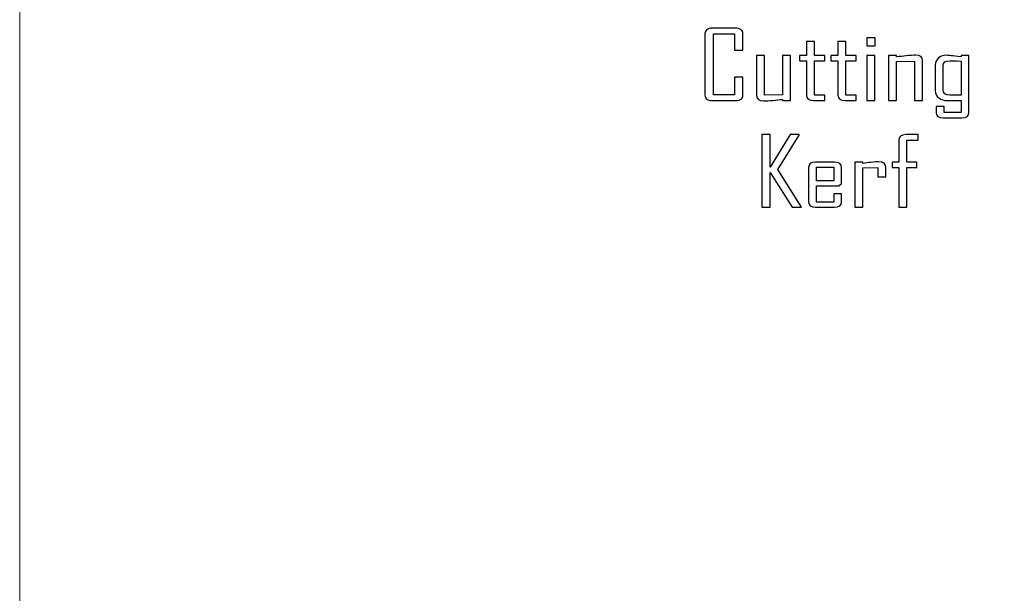
# Model space of a CAD drawing. Units: millimetres. Extents: x -105 to 105, y -149 to 148.
# Drawn here: x -105 to 19, y -76 to -4 of the extents above; entities that cross this region are included whole.
import ezdxf

# ---------------------------------------------------------------- set-up
doc = ezdxf.new("R2010")
doc.units = ezdxf.units.MM
doc.header["$MEASUREMENT"] = 0
doc.layers.add('Layer 1', color=7, linetype='Continuous')

msp = doc.modelspace()

# ---------------------------------------------------------------- linework, layer by layer
at = {"layer": 'Layer 1', "color": 177, "lineweight": 9}
msp.add_lwpolyline([(-104.9926, -148.841), (104.5054, -148.841), (104.5054, 147.8666), (-104.9926, 147.8666), (-104.9926, -148.841)], close=True, dxfattribs=at)
at = {"layer": 'Layer 1', "color": 250}
for points, knots in [([(-13.594, -13.3858), (-13.594, -13.5857), (-13.6776, -13.7496), (-13.8448, -13.8755), (-13.8448, -13.8755), (-14.012, -14.0014), (-14.2263, -14.0654), (-14.4824, -14.0654), (-14.4824, -14.0654), (-14.4824, -14.0654), (-17.503, -14.0654), (-17.503, -14.0654), (-17.503, -14.0654), (-17.7642, -14.0654), (-17.9784, -14.0014), (-18.1431, -13.8755), (-18.1431, -13.8755), (-18.3077, -13.7496), (-18.3914, -13.5857), (-18.3914, -13.3858), (-18.3914, -13.3858), (-18.3914, -13.3858), (-18.3914, -5.5826), (-18.3914, -5.5826), (-18.3914, -5.5826), (-18.3914, -5.3828), (-18.3077, -5.2189), (-18.1431, -5.0929), (-18.1431, -5.0929), (-17.9784, -4.967), (-17.7642, -4.9031), (-17.503, -4.9031), (-17.503, -4.9031), (-17.503, -4.9031), (-14.4824, -4.9031), (-14.4824, -4.9031), (-14.4824, -4.9031), (-14.2263, -4.9031), (-14.012, -4.967), (-13.8448, -5.0929), (-13.8448, -5.0929), (-13.6776, -5.2189), (-13.594, -5.3828), (-13.594, -5.5826), (-13.594, -5.5826), (-13.594, -5.5826), (-13.594, -7.6853), (-13.594, -7.6853), (-13.594, -7.6853), (-13.594, -7.6853), (-14.66, -7.6853), (-14.66, -7.6853), (-14.66, -7.6853), (-14.66, -7.6853), (-14.66, -5.6226), (-14.66, -5.6226), (-14.66, -5.6226), (-14.66, -5.6226), (-17.3253, -5.6226), (-17.3253, -5.6226), (-17.3253, -5.6226), (-17.3253, -5.6226), (-17.3253, -13.3458), (-17.3253, -13.3458), (-17.3253, -13.3458), (-17.3253, -13.3458), (-14.66, -13.3458), (-14.66, -13.3458), (-14.66, -13.3458), (-14.66, -13.3458), (-14.66, -11.0912), (-14.66, -11.0912), (-14.66, -11.0912), (-14.66, -11.0912), (-13.594, -11.0912), (-13.594, -11.0912), (-13.594, -11.0912), (-13.594, -11.0912), (-13.594, -13.3858), (-13.594, -13.3858)], [0, 0, 0, 0, 0.04761905, 0.04761905, 0.04761905, 0.04761905, 0.0952381, 0.0952381, 0.0952381, 0.0952381, 0.14285714, 0.14285714, 0.14285714, 0.14285714, 0.19047619, 0.19047619, 0.19047619, 0.19047619, 0.23809524, 0.23809524, 0.23809524, 0.23809524, 0.28571429, 0.28571429, 0.28571429, 0.28571429, 0.33333333, 0.33333333, 0.33333333, 0.33333333, 0.38095238, 0.38095238, 0.38095238, 0.38095238, 0.42857143, 0.42857143, 0.42857143, 0.42857143, 0.47619048, 0.47619048, 0.47619048, 0.47619048, 0.52380952, 0.52380952, 0.52380952, 0.52380952, 0.57142857, 0.57142857, 0.57142857, 0.57142857, 0.61904762, 0.61904762, 0.61904762, 0.61904762, 0.66666667, 0.66666667, 0.66666667, 0.66666667, 0.71428571, 0.71428571, 0.71428571, 0.71428571, 0.76190476, 0.76190476, 0.76190476, 0.76190476, 0.80952381, 0.80952381, 0.80952381, 0.80952381, 0.85714286, 0.85714286, 0.85714286, 0.85714286, 0.9047619, 0.9047619, 0.9047619, 0.9047619, 1, 1, 1, 1]), ([(3.1105, -7.1217), (3.1105, -7.1217), (2.0758, -7.1217), (2.0758, -7.1217), (2.0758, -7.1217), (2.0758, -7.1217), (2.0758, -6.1263), (2.0758, -6.1263), (2.0758, -6.1263), (2.0758, -6.1263), (3.1105, -6.1263), (3.1105, -6.1263), (3.1105, -6.1263), (3.1105, -6.1263), (3.1105, -7.1217), (3.1105, -7.1217)], [0, 0, 0, 0, 0.2, 0.2, 0.2, 0.2, 0.4, 0.4, 0.4, 0.4, 0.6, 0.6, 0.6, 0.6, 1, 1, 1, 1]), ([(-3.2494, -14.0654), (-3.2494, -14.0654), (-4.6655, -14.0654), (-4.6655, -14.0654), (-4.6655, -14.0654), (-5.256, -14.0634), (-5.5513, -13.8375), (-5.554, -13.3858), (-5.554, -13.3858), (-5.554, -13.3858), (-5.554, -9.0525), (-5.554, -9.0525), (-5.554, -9.0525), (-5.554, -9.0525), (-6.4475, -9.0525), (-6.4475, -9.0525), (-6.4475, -9.0525), (-6.4475, -9.0525), (-6.4475, -8.3689), (-6.4475, -8.3689), (-6.4475, -8.3689), (-6.4475, -8.3689), (-5.554, -8.3689), (-5.554, -8.3689), (-5.554, -8.3689), (-5.554, -8.3689), (-5.554, -6.594), (-5.554, -6.594), (-5.554, -6.594), (-5.554, -6.594), (-4.5505, -6.594), (-4.5505, -6.594), (-4.5505, -6.594), (-4.5505, -6.594), (-4.5505, -8.3689), (-4.5505, -8.3689), (-4.5505, -8.3689), (-4.5505, -8.3689), (-3.2494, -8.3689), (-3.2494, -8.3689), (-3.2494, -8.3689), (-3.2494, -8.3689), (-3.2494, -9.0525), (-3.2494, -9.0525), (-3.2494, -9.0525), (-3.2494, -9.0525), (-4.5505, -9.0525), (-4.5505, -9.0525), (-4.5505, -9.0525), (-4.5505, -9.0525), (-4.5505, -13.3818), (-4.5505, -13.3818), (-4.5505, -13.3818), (-4.5505, -13.3818), (-3.2494, -13.3818), (-3.2494, -13.3818), (-3.2494, -13.3818), (-3.2494, -13.3818), (-3.2494, -14.0654), (-3.2494, -14.0654)], [0, 0, 0, 0, 0.0625, 0.0625, 0.0625, 0.0625, 0.125, 0.125, 0.125, 0.125, 0.1875, 0.1875, 0.1875, 0.1875, 0.25, 0.25, 0.25, 0.25, 0.3125, 0.3125, 0.3125, 0.3125, 0.375, 0.375, 0.375, 0.375, 0.4375, 0.4375, 0.4375, 0.4375, 0.5, 0.5, 0.5, 0.5, 0.5625, 0.5625, 0.5625, 0.5625, 0.625, 0.625, 0.625, 0.625, 0.6875, 0.6875, 0.6875, 0.6875, 0.75, 0.75, 0.75, 0.75, 0.8125, 0.8125, 0.8125, 0.8125, 0.875, 0.875, 0.875, 0.875, 1, 1, 1, 1]), ([(0.7301, -14.0654), (0.7301, -14.0654), (-0.6861, -14.0654), (-0.6861, -14.0654), (-0.6861, -14.0654), (-1.2765, -14.0634), (-1.5719, -13.8375), (-1.5745, -13.3858), (-1.5745, -13.3858), (-1.5745, -13.3858), (-1.5745, -9.0525), (-1.5745, -9.0525), (-1.5745, -9.0525), (-1.5745, -9.0525), (-2.468, -9.0525), (-2.468, -9.0525), (-2.468, -9.0525), (-2.468, -9.0525), (-2.468, -8.3689), (-2.468, -8.3689), (-2.468, -8.3689), (-2.468, -8.3689), (-1.5745, -8.3689), (-1.5745, -8.3689), (-1.5745, -8.3689), (-1.5745, -8.3689), (-1.5745, -6.594), (-1.5745, -6.594), (-1.5745, -6.594), (-1.5745, -6.594), (-0.571, -6.594), (-0.571, -6.594), (-0.571, -6.594), (-0.571, -6.594), (-0.571, -8.3689), (-0.571, -8.3689), (-0.571, -8.3689), (-0.571, -8.3689), (0.7301, -8.3689), (0.7301, -8.3689), (0.7301, -8.3689), (0.7301, -8.3689), (0.7301, -9.0525), (0.7301, -9.0525), (0.7301, -9.0525), (0.7301, -9.0525), (-0.571, -9.0525), (-0.571, -9.0525), (-0.571, -9.0525), (-0.571, -9.0525), (-0.571, -13.3818), (-0.571, -13.3818), (-0.571, -13.3818), (-0.571, -13.3818), (0.7301, -13.3818), (0.7301, -13.3818), (0.7301, -13.3818), (0.7301, -13.3818), (0.7301, -14.0654), (0.7301, -14.0654)], [0, 0, 0, 0, 0.0625, 0.0625, 0.0625, 0.0625, 0.125, 0.125, 0.125, 0.125, 0.1875, 0.1875, 0.1875, 0.1875, 0.25, 0.25, 0.25, 0.25, 0.3125, 0.3125, 0.3125, 0.3125, 0.375, 0.375, 0.375, 0.375, 0.4375, 0.4375, 0.4375, 0.4375, 0.5, 0.5, 0.5, 0.5, 0.5625, 0.5625, 0.5625, 0.5625, 0.625, 0.625, 0.625, 0.625, 0.6875, 0.6875, 0.6875, 0.6875, 0.75, 0.75, 0.75, 0.75, 0.8125, 0.8125, 0.8125, 0.8125, 0.875, 0.875, 0.875, 0.875, 1, 1, 1, 1]), ([(-7.592, -14.0654), (-7.592, -14.0654), (-8.5953, -14.0654), (-8.5953, -14.0654), (-8.5953, -14.0654), (-8.5953, -14.0654), (-8.5953, -13.9055), (-8.5953, -13.9055), (-8.5953, -13.9055), (-8.9925, -13.9495), (-9.3898, -13.9894), (-9.7817, -14.0294), (-9.7817, -14.0294), (-10.2598, -14.0774), (-10.6544, -14.1014), (-10.9679, -14.1014), (-10.9679, -14.1014), (-11.5584, -14.0974), (-11.8537, -13.8715), (-11.8563, -13.4218), (-11.8563, -13.4218), (-11.8563, -13.4218), (-11.8563, -8.3689), (-11.8563, -8.3689), (-11.8563, -8.3689), (-11.8563, -8.3689), (-10.853, -8.3689), (-10.853, -8.3689), (-10.853, -8.3689), (-10.853, -8.3689), (-10.853, -13.3698), (-10.853, -13.3698), (-10.853, -13.3698), (-10.853, -13.3698), (-8.5953, -13.3179), (-8.5953, -13.3179), (-8.5953, -13.3179), (-8.5953, -13.3179), (-8.5953, -8.3689), (-8.5953, -8.3689), (-8.5953, -8.3689), (-8.5953, -8.3689), (-7.592, -8.3689), (-7.592, -8.3689), (-7.592, -8.3689), (-7.592, -8.3689), (-7.592, -14.0654), (-7.592, -14.0654)], [0, 0, 0, 0, 0.07692308, 0.07692308, 0.07692308, 0.07692308, 0.15384615, 0.15384615, 0.15384615, 0.15384615, 0.23076923, 0.23076923, 0.23076923, 0.23076923, 0.30769231, 0.30769231, 0.30769231, 0.30769231, 0.38461538, 0.38461538, 0.38461538, 0.38461538, 0.46153846, 0.46153846, 0.46153846, 0.46153846, 0.53846154, 0.53846154, 0.53846154, 0.53846154, 0.61538462, 0.61538462, 0.61538462, 0.61538462, 0.69230769, 0.69230769, 0.69230769, 0.69230769, 0.76923077, 0.76923077, 0.76923077, 0.76923077, 0.84615385, 0.84615385, 0.84615385, 0.84615385, 1, 1, 1, 1]), ([(3.0949, -14.0654), (3.0949, -14.0654), (2.0915, -14.0654), (2.0915, -14.0654), (2.0915, -14.0654), (2.0915, -14.0654), (2.0915, -8.3689), (2.0915, -8.3689), (2.0915, -8.3689), (2.0915, -8.3689), (3.0949, -8.3689), (3.0949, -8.3689), (3.0949, -8.3689), (3.0949, -8.3689), (3.0949, -14.0654), (3.0949, -14.0654)], [0, 0, 0, 0, 0.2, 0.2, 0.2, 0.2, 0.4, 0.4, 0.4, 0.4, 0.6, 0.6, 0.6, 0.6, 1, 1, 1, 1]), ([(9.102, -14.0654), (9.102, -14.0654), (8.083, -14.0654), (8.083, -14.0654), (8.083, -14.0654), (8.083, -14.0654), (8.083, -9.0645), (8.083, -9.0645), (8.083, -9.0645), (8.083, -9.0645), (5.841, -9.1165), (5.841, -9.1165), (5.841, -9.1165), (5.841, -9.1165), (5.841, -14.0654), (5.841, -14.0654), (5.841, -14.0654), (5.841, -14.0654), (4.822, -14.0654), (4.822, -14.0654), (4.822, -14.0654), (4.822, -14.0654), (4.822, -8.3689), (4.822, -8.3689), (4.822, -8.3689), (4.822, -8.3689), (5.841, -8.3689), (5.841, -8.3689), (5.841, -8.3689), (5.841, -8.3689), (5.841, -8.5288), (5.841, -8.5288), (5.841, -8.5288), (6.2408, -8.4888), (6.6432, -8.4489), (7.0509, -8.4049), (7.0509, -8.4049), (7.5368, -8.3569), (7.9392, -8.3329), (8.2555, -8.3329), (8.2555, -8.3329), (8.8198, -8.3329), (9.102, -8.5588), (9.102, -9.0125), (9.102, -9.0125), (9.102, -9.0125), (9.102, -14.0654), (9.102, -14.0654)], [0, 0, 0, 0, 0.07692308, 0.07692308, 0.07692308, 0.07692308, 0.15384615, 0.15384615, 0.15384615, 0.15384615, 0.23076923, 0.23076923, 0.23076923, 0.23076923, 0.30769231, 0.30769231, 0.30769231, 0.30769231, 0.38461538, 0.38461538, 0.38461538, 0.38461538, 0.46153846, 0.46153846, 0.46153846, 0.46153846, 0.53846154, 0.53846154, 0.53846154, 0.53846154, 0.61538462, 0.61538462, 0.61538462, 0.61538462, 0.69230769, 0.69230769, 0.69230769, 0.69230769, 0.76923077, 0.76923077, 0.76923077, 0.76923077, 0.84615385, 0.84615385, 0.84615385, 0.84615385, 1, 1, 1, 1]), ([(14.9811, -15.5445), (14.9759, -15.9982), (14.6807, -16.2241), (14.0927, -16.2241), (14.0927, -16.2241), (14.0927, -16.2241), (11.715, -16.2241), (11.715, -16.2241), (11.715, -16.2241), (11.1322, -16.2241), (10.8371, -15.9982), (10.8266, -15.5445), (10.8266, -15.5445), (10.8266, -15.4625), (10.8292, -15.3386), (10.8371, -15.1747), (10.8371, -15.1747), (10.8449, -15.0128), (10.8501, -14.8949), (10.8501, -14.8209), (10.8501, -14.8209), (10.8501, -14.8209), (11.8456, -14.8209), (11.8456, -14.8209), (11.8456, -14.8209), (11.8456, -14.8209), (11.8456, -15.5645), (11.8456, -15.5645), (11.8456, -15.5645), (11.8456, -15.5645), (13.9778, -15.5645), (13.9778, -15.5645), (13.9778, -15.5645), (13.9778, -15.5645), (13.9778, -14.0654), (13.9778, -14.0654), (13.9778, -14.0654), (13.9778, -14.0654), (12.316, -14.0654), (12.316, -14.0654), (12.316, -14.0654), (11.8587, -14.0654), (11.4772, -13.9475), (11.1715, -13.7136), (11.1715, -13.7136), (10.8684, -13.4798), (10.7168, -13.1839), (10.7168, -12.8302), (10.7168, -12.8302), (10.7168, -12.8302), (10.7168, -9.5202), (10.7168, -9.5202), (10.7168, -9.5202), (10.7168, -9.1824), (10.8501, -8.8986), (11.1192, -8.6727), (11.1192, -8.6727), (11.3857, -8.4469), (11.7384, -8.3329), (12.1748, -8.3329), (12.1748, -8.3329), (12.2924, -8.3329), (12.8934, -8.3969), (13.9778, -8.5248), (13.9778, -8.5248), (13.9778, -8.5248), (13.9778, -8.3689), (13.9778, -8.3689), (13.9778, -8.3689), (13.9778, -8.3689), (14.9811, -8.3689), (14.9811, -8.3689), (14.9811, -8.3689), (14.9811, -8.3689), (14.9811, -15.5445), (14.9811, -15.5445)], [0, 0, 0, 0, 0.05, 0.05, 0.05, 0.05, 0.1, 0.1, 0.1, 0.1, 0.15, 0.15, 0.15, 0.15, 0.2, 0.2, 0.2, 0.2, 0.25, 0.25, 0.25, 0.25, 0.3, 0.3, 0.3, 0.3, 0.35, 0.35, 0.35, 0.35, 0.4, 0.4, 0.4, 0.4, 0.45, 0.45, 0.45, 0.45, 0.5, 0.5, 0.5, 0.5, 0.55, 0.55, 0.55, 0.55, 0.6, 0.6, 0.6, 0.6, 0.65, 0.65, 0.65, 0.65, 0.7, 0.7, 0.7, 0.7, 0.75, 0.75, 0.75, 0.75, 0.8, 0.8, 0.8, 0.8, 0.85, 0.85, 0.85, 0.85, 0.9, 0.9, 0.9, 0.9, 1, 1, 1, 1]), ([(13.9778, -13.3818), (13.9778, -13.3818), (13.9778, -9.0765), (13.9778, -9.0765), (13.9778, -9.0765), (13.1678, -9.0365), (12.6974, -9.0165), (12.5642, -9.0165), (12.5642, -9.0165), (12.0024, -9.0165), (11.7201, -9.2344), (11.7201, -9.6721), (11.7201, -9.6721), (11.7201, -9.6721), (11.7201, -12.7262), (11.7201, -12.7262), (11.7201, -12.7262), (11.7201, -13.164), (12.0024, -13.3818), (12.5642, -13.3818), (12.5642, -13.3818), (12.5642, -13.3818), (13.9778, -13.3818), (13.9778, -13.3818)], [0, 0, 0, 0, 0.14285714, 0.14285714, 0.14285714, 0.14285714, 0.28571429, 0.28571429, 0.28571429, 0.28571429, 0.42857143, 0.42857143, 0.42857143, 0.42857143, 0.57142857, 0.57142857, 0.57142857, 0.57142857, 0.71428571, 0.71428571, 0.71428571, 0.71428571, 1, 1, 1, 1]), ([(-6.202, -27.5271), (-6.202, -27.5271), (-7.3779, -27.5271), (-7.3779, -27.5271), (-7.3779, -27.5271), (-7.3779, -27.5271), (-10.1371, -23.1298), (-10.1371, -23.1298), (-10.1371, -23.1298), (-10.1371, -23.1298), (-10.1371, -27.5271), (-10.1371, -27.5271), (-10.1371, -27.5271), (-10.1371, -27.5271), (-11.2032, -27.5271), (-11.2032, -27.5271), (-11.2032, -27.5271), (-11.2032, -27.5271), (-11.2032, -18.3648), (-11.2032, -18.3648), (-11.2032, -18.3648), (-11.2032, -18.3648), (-10.1371, -18.3648), (-10.1371, -18.3648), (-10.1371, -18.3648), (-10.1371, -18.3648), (-10.1371, -22.4862), (-10.1371, -22.4862), (-10.1371, -22.4862), (-10.1371, -22.4862), (-7.6286, -18.3648), (-7.6286, -18.3648), (-7.6286, -18.3648), (-7.6286, -18.3648), (-6.4685, -18.3648), (-6.4685, -18.3648), (-6.4685, -18.3648), (-6.4685, -18.3648), (-6.4685, -18.4167), (-6.4685, -18.4167), (-6.4685, -18.4167), (-6.4685, -18.4167), (-9.1807, -22.784), (-9.1807, -22.784), (-9.1807, -22.784), (-9.1807, -22.784), (-6.202, -27.5271), (-6.202, -27.5271)], [0, 0, 0, 0, 0.07692308, 0.07692308, 0.07692308, 0.07692308, 0.15384615, 0.15384615, 0.15384615, 0.15384615, 0.23076923, 0.23076923, 0.23076923, 0.23076923, 0.30769231, 0.30769231, 0.30769231, 0.30769231, 0.38461538, 0.38461538, 0.38461538, 0.38461538, 0.46153846, 0.46153846, 0.46153846, 0.46153846, 0.53846154, 0.53846154, 0.53846154, 0.53846154, 0.61538462, 0.61538462, 0.61538462, 0.61538462, 0.69230769, 0.69230769, 0.69230769, 0.69230769, 0.76923077, 0.76923077, 0.76923077, 0.76923077, 0.84615385, 0.84615385, 0.84615385, 0.84615385, 1, 1, 1, 1]), ([(8.5638, -19.0483), (8.5638, -19.0483), (7.1215, -19.0483), (7.1215, -19.0483), (7.1215, -19.0483), (7.1215, -19.0483), (7.1215, -21.8306), (7.1215, -21.8306), (7.1215, -21.8306), (7.1215, -21.8306), (8.3914, -21.8306), (8.3914, -21.8306), (8.3914, -21.8306), (8.3914, -21.8306), (8.3914, -22.5142), (8.3914, -22.5142), (8.3914, -22.5142), (8.3914, -22.5142), (7.1215, -22.5142), (7.1215, -22.5142), (7.1215, -22.5142), (7.1215, -22.5142), (7.1215, -27.5271), (7.1215, -27.5271), (7.1215, -27.5271), (7.1215, -27.5271), (6.1181, -27.5271), (6.1181, -27.5271), (6.1181, -27.5271), (6.1181, -27.5271), (6.1181, -22.5142), (6.1181, -22.5142), (6.1181, -22.5142), (6.1181, -22.5142), (5.2558, -22.5142), (5.2558, -22.5142), (5.2558, -22.5142), (5.2558, -22.5142), (5.2558, -21.8306), (5.2558, -21.8306), (5.2558, -21.8306), (5.2558, -21.8306), (6.1181, -21.8306), (6.1181, -21.8306), (6.1181, -21.8306), (6.1181, -21.8306), (6.1181, -19.0443), (6.1181, -19.0443), (6.1181, -19.0443), (6.1233, -18.5946), (6.4186, -18.3668), (7.0065, -18.3648), (7.0065, -18.3648), (7.0065, -18.3648), (8.5638, -18.3648), (8.5638, -18.3648), (8.5638, -18.3648), (8.5638, -18.3648), (8.5638, -19.0483), (8.5638, -19.0483)], [0, 0, 0, 0, 0.0625, 0.0625, 0.0625, 0.0625, 0.125, 0.125, 0.125, 0.125, 0.1875, 0.1875, 0.1875, 0.1875, 0.25, 0.25, 0.25, 0.25, 0.3125, 0.3125, 0.3125, 0.3125, 0.375, 0.375, 0.375, 0.375, 0.4375, 0.4375, 0.4375, 0.4375, 0.5, 0.5, 0.5, 0.5, 0.5625, 0.5625, 0.5625, 0.5625, 0.625, 0.625, 0.625, 0.625, 0.6875, 0.6875, 0.6875, 0.6875, 0.75, 0.75, 0.75, 0.75, 0.8125, 0.8125, 0.8125, 0.8125, 0.875, 0.875, 0.875, 0.875, 1, 1, 1, 1]), ([(-1.125, -26.8615), (-1.1303, -27.3032), (-1.4254, -27.5251), (-2.0133, -27.5271), (-2.0133, -27.5271), (-2.0133, -27.5271), (-4.4068, -27.5271), (-4.4068, -27.5271), (-4.4068, -27.5271), (-4.9947, -27.5271), (-5.29, -27.3012), (-5.2952, -26.8475), (-5.2952, -26.8475), (-5.2952, -26.8475), (-5.2952, -22.5102), (-5.2952, -22.5102), (-5.2952, -22.5102), (-5.29, -22.0565), (-4.9947, -21.8306), (-4.4068, -21.8306), (-4.4068, -21.8306), (-4.4068, -21.8306), (-2.0133, -21.8306), (-2.0133, -21.8306), (-2.0133, -21.8306), (-1.4254, -21.8306), (-1.1276, -22.0565), (-1.125, -22.5102), (-1.125, -22.5102), (-1.125, -22.5102), (-1.125, -24.5409), (-1.125, -24.5409), (-1.125, -24.5409), (-1.125, -24.5409), (-1.4699, -24.8168), (-1.4699, -24.8168), (-1.4699, -24.8168), (-1.4699, -24.8168), (-4.3076, -24.8168), (-4.3076, -24.8168), (-4.3076, -24.8168), (-4.3076, -24.8168), (-4.3076, -26.8795), (-4.3076, -26.8795), (-4.3076, -26.8795), (-4.3076, -26.8795), (-2.1127, -26.8795), (-2.1127, -26.8795), (-2.1127, -26.8795), (-2.1127, -26.8795), (-2.1127, -25.8242), (-2.1127, -25.8242), (-2.1127, -25.8242), (-2.1127, -25.8242), (-1.125, -25.8242), (-1.125, -25.8242), (-1.125, -25.8242), (-1.125, -25.8242), (-1.125, -26.8615), (-1.125, -26.8615)], [0, 0, 0, 0, 0.0625, 0.0625, 0.0625, 0.0625, 0.125, 0.125, 0.125, 0.125, 0.1875, 0.1875, 0.1875, 0.1875, 0.25, 0.25, 0.25, 0.25, 0.3125, 0.3125, 0.3125, 0.3125, 0.375, 0.375, 0.375, 0.375, 0.4375, 0.4375, 0.4375, 0.4375, 0.5, 0.5, 0.5, 0.5, 0.5625, 0.5625, 0.5625, 0.5625, 0.625, 0.625, 0.625, 0.625, 0.6875, 0.6875, 0.6875, 0.6875, 0.75, 0.75, 0.75, 0.75, 0.8125, 0.8125, 0.8125, 0.8125, 0.875, 0.875, 0.875, 0.875, 1, 1, 1, 1]), ([(4.4562, -23.7135), (4.4562, -23.7135), (3.4528, -23.7135), (3.4528, -23.7135), (3.4528, -23.7135), (3.4528, -23.7135), (3.4528, -22.5262), (3.4528, -22.5262), (3.4528, -22.5262), (3.4528, -22.5262), (1.5715, -22.5762), (1.5715, -22.5762), (1.5715, -22.5762), (1.5715, -22.5762), (1.5715, -27.5271), (1.5715, -27.5271), (1.5715, -27.5271), (1.5715, -27.5271), (0.5525, -27.5271), (0.5525, -27.5271), (0.5525, -27.5271), (0.5525, -27.5271), (0.5525, -21.8306), (0.5525, -21.8306), (0.5525, -21.8306), (0.5525, -21.8306), (1.5715, -21.8306), (1.5715, -21.8306), (1.5715, -21.8306), (1.5715, -21.8306), (1.5715, -21.9905), (1.5715, -21.9905), (1.5715, -21.9905), (1.9086, -21.9505), (2.2483, -21.9106), (2.5905, -21.8666), (2.5905, -21.8666), (2.9982, -21.8186), (3.3379, -21.7946), (3.6097, -21.7946), (3.6097, -21.7946), (4.1714, -21.7946), (4.4536, -22.0205), (4.4562, -22.4742), (4.4562, -22.4742), (4.4562, -22.4742), (4.4562, -23.7135), (4.4562, -23.7135)], [0, 0, 0, 0, 0.07692308, 0.07692308, 0.07692308, 0.07692308, 0.15384615, 0.15384615, 0.15384615, 0.15384615, 0.23076923, 0.23076923, 0.23076923, 0.23076923, 0.30769231, 0.30769231, 0.30769231, 0.30769231, 0.38461538, 0.38461538, 0.38461538, 0.38461538, 0.46153846, 0.46153846, 0.46153846, 0.46153846, 0.53846154, 0.53846154, 0.53846154, 0.53846154, 0.61538462, 0.61538462, 0.61538462, 0.61538462, 0.69230769, 0.69230769, 0.69230769, 0.69230769, 0.76923077, 0.76923077, 0.76923077, 0.76923077, 0.84615385, 0.84615385, 0.84615385, 0.84615385, 1, 1, 1, 1]), ([(-2.1127, -24.1932), (-2.1127, -24.1932), (-2.1127, -22.4782), (-2.1127, -22.4782), (-2.1127, -22.4782), (-2.1127, -22.4782), (-4.3076, -22.4782), (-4.3076, -22.4782), (-4.3076, -22.4782), (-4.3076, -22.4782), (-4.3076, -24.1932), (-4.3076, -24.1932), (-4.3076, -24.1932), (-4.3076, -24.1932), (-2.1127, -24.1932), (-2.1127, -24.1932)], [0, 0, 0, 0, 0.2, 0.2, 0.2, 0.2, 0.4, 0.4, 0.4, 0.4, 0.6, 0.6, 0.6, 0.6, 1, 1, 1, 1])]:
    msp.add_open_spline(points, degree=3, knots=knots, dxfattribs=at)
at = {"layer": 'Layer 1', "color": 250, "lineweight": 9}
for points, knots in [([(-13.594, -13.3858), (-13.594, -13.5857), (-13.6776, -13.7496), (-13.8448, -13.8755), (-13.8448, -13.8755), (-14.012, -14.0014), (-14.2263, -14.0654), (-14.4824, -14.0654), (-14.4824, -14.0654), (-14.4824, -14.0654), (-17.503, -14.0654), (-17.503, -14.0654), (-17.503, -14.0654), (-17.7642, -14.0654), (-17.9784, -14.0014), (-18.1431, -13.8755), (-18.1431, -13.8755), (-18.3077, -13.7496), (-18.3914, -13.5857), (-18.3914, -13.3858), (-18.3914, -13.3858), (-18.3914, -13.3858), (-18.3914, -5.5826), (-18.3914, -5.5826), (-18.3914, -5.5826), (-18.3914, -5.3828), (-18.3077, -5.2189), (-18.1431, -5.0929), (-18.1431, -5.0929), (-17.9784, -4.967), (-17.7642, -4.9031), (-17.503, -4.9031), (-17.503, -4.9031), (-17.503, -4.9031), (-14.4824, -4.9031), (-14.4824, -4.9031), (-14.4824, -4.9031), (-14.2263, -4.9031), (-14.012, -4.967), (-13.8448, -5.0929), (-13.8448, -5.0929), (-13.6776, -5.2189), (-13.594, -5.3828), (-13.594, -5.5826), (-13.594, -5.5826), (-13.594, -5.5826), (-13.594, -7.6853), (-13.594, -7.6853), (-13.594, -7.6853), (-13.594, -7.6853), (-14.66, -7.6853), (-14.66, -7.6853), (-14.66, -7.6853), (-14.66, -7.6853), (-14.66, -5.6226), (-14.66, -5.6226), (-14.66, -5.6226), (-14.66, -5.6226), (-17.3253, -5.6226), (-17.3253, -5.6226), (-17.3253, -5.6226), (-17.3253, -5.6226), (-17.3253, -13.3458), (-17.3253, -13.3458), (-17.3253, -13.3458), (-17.3253, -13.3458), (-14.66, -13.3458), (-14.66, -13.3458), (-14.66, -13.3458), (-14.66, -13.3458), (-14.66, -11.0912), (-14.66, -11.0912), (-14.66, -11.0912), (-14.66, -11.0912), (-13.594, -11.0912), (-13.594, -11.0912), (-13.594, -11.0912), (-13.594, -11.0912), (-13.594, -13.3858), (-13.594, -13.3858)], [0, 0, 0, 0, 0.04761905, 0.04761905, 0.04761905, 0.04761905, 0.0952381, 0.0952381, 0.0952381, 0.0952381, 0.14285714, 0.14285714, 0.14285714, 0.14285714, 0.19047619, 0.19047619, 0.19047619, 0.19047619, 0.23809524, 0.23809524, 0.23809524, 0.23809524, 0.28571429, 0.28571429, 0.28571429, 0.28571429, 0.33333333, 0.33333333, 0.33333333, 0.33333333, 0.38095238, 0.38095238, 0.38095238, 0.38095238, 0.42857143, 0.42857143, 0.42857143, 0.42857143, 0.47619048, 0.47619048, 0.47619048, 0.47619048, 0.52380952, 0.52380952, 0.52380952, 0.52380952, 0.57142857, 0.57142857, 0.57142857, 0.57142857, 0.61904762, 0.61904762, 0.61904762, 0.61904762, 0.66666667, 0.66666667, 0.66666667, 0.66666667, 0.71428571, 0.71428571, 0.71428571, 0.71428571, 0.76190476, 0.76190476, 0.76190476, 0.76190476, 0.80952381, 0.80952381, 0.80952381, 0.80952381, 0.85714286, 0.85714286, 0.85714286, 0.85714286, 0.9047619, 0.9047619, 0.9047619, 0.9047619, 1, 1, 1, 1]), ([(3.1105, -7.1217), (3.1105, -7.1217), (2.0758, -7.1217), (2.0758, -7.1217), (2.0758, -7.1217), (2.0758, -7.1217), (2.0758, -6.1263), (2.0758, -6.1263), (2.0758, -6.1263), (2.0758, -6.1263), (3.1105, -6.1263), (3.1105, -6.1263), (3.1105, -6.1263), (3.1105, -6.1263), (3.1105, -7.1217), (3.1105, -7.1217)], [0, 0, 0, 0, 0.2, 0.2, 0.2, 0.2, 0.4, 0.4, 0.4, 0.4, 0.6, 0.6, 0.6, 0.6, 1, 1, 1, 1]), ([(-3.2494, -14.0654), (-3.2494, -14.0654), (-4.6655, -14.0654), (-4.6655, -14.0654), (-4.6655, -14.0654), (-5.256, -14.0634), (-5.5513, -13.8375), (-5.554, -13.3858), (-5.554, -13.3858), (-5.554, -13.3858), (-5.554, -9.0525), (-5.554, -9.0525), (-5.554, -9.0525), (-5.554, -9.0525), (-6.4475, -9.0525), (-6.4475, -9.0525), (-6.4475, -9.0525), (-6.4475, -9.0525), (-6.4475, -8.3689), (-6.4475, -8.3689), (-6.4475, -8.3689), (-6.4475, -8.3689), (-5.554, -8.3689), (-5.554, -8.3689), (-5.554, -8.3689), (-5.554, -8.3689), (-5.554, -6.594), (-5.554, -6.594), (-5.554, -6.594), (-5.554, -6.594), (-4.5505, -6.594), (-4.5505, -6.594), (-4.5505, -6.594), (-4.5505, -6.594), (-4.5505, -8.3689), (-4.5505, -8.3689), (-4.5505, -8.3689), (-4.5505, -8.3689), (-3.2494, -8.3689), (-3.2494, -8.3689), (-3.2494, -8.3689), (-3.2494, -8.3689), (-3.2494, -9.0525), (-3.2494, -9.0525), (-3.2494, -9.0525), (-3.2494, -9.0525), (-4.5505, -9.0525), (-4.5505, -9.0525), (-4.5505, -9.0525), (-4.5505, -9.0525), (-4.5505, -13.3818), (-4.5505, -13.3818), (-4.5505, -13.3818), (-4.5505, -13.3818), (-3.2494, -13.3818), (-3.2494, -13.3818), (-3.2494, -13.3818), (-3.2494, -13.3818), (-3.2494, -14.0654), (-3.2494, -14.0654)], [0, 0, 0, 0, 0.0625, 0.0625, 0.0625, 0.0625, 0.125, 0.125, 0.125, 0.125, 0.1875, 0.1875, 0.1875, 0.1875, 0.25, 0.25, 0.25, 0.25, 0.3125, 0.3125, 0.3125, 0.3125, 0.375, 0.375, 0.375, 0.375, 0.4375, 0.4375, 0.4375, 0.4375, 0.5, 0.5, 0.5, 0.5, 0.5625, 0.5625, 0.5625, 0.5625, 0.625, 0.625, 0.625, 0.625, 0.6875, 0.6875, 0.6875, 0.6875, 0.75, 0.75, 0.75, 0.75, 0.8125, 0.8125, 0.8125, 0.8125, 0.875, 0.875, 0.875, 0.875, 1, 1, 1, 1]), ([(0.7301, -14.0654), (0.7301, -14.0654), (-0.6861, -14.0654), (-0.6861, -14.0654), (-0.6861, -14.0654), (-1.2765, -14.0634), (-1.5719, -13.8375), (-1.5745, -13.3858), (-1.5745, -13.3858), (-1.5745, -13.3858), (-1.5745, -9.0525), (-1.5745, -9.0525), (-1.5745, -9.0525), (-1.5745, -9.0525), (-2.468, -9.0525), (-2.468, -9.0525), (-2.468, -9.0525), (-2.468, -9.0525), (-2.468, -8.3689), (-2.468, -8.3689), (-2.468, -8.3689), (-2.468, -8.3689), (-1.5745, -8.3689), (-1.5745, -8.3689), (-1.5745, -8.3689), (-1.5745, -8.3689), (-1.5745, -6.594), (-1.5745, -6.594), (-1.5745, -6.594), (-1.5745, -6.594), (-0.571, -6.594), (-0.571, -6.594), (-0.571, -6.594), (-0.571, -6.594), (-0.571, -8.3689), (-0.571, -8.3689), (-0.571, -8.3689), (-0.571, -8.3689), (0.7301, -8.3689), (0.7301, -8.3689), (0.7301, -8.3689), (0.7301, -8.3689), (0.7301, -9.0525), (0.7301, -9.0525), (0.7301, -9.0525), (0.7301, -9.0525), (-0.571, -9.0525), (-0.571, -9.0525), (-0.571, -9.0525), (-0.571, -9.0525), (-0.571, -13.3818), (-0.571, -13.3818), (-0.571, -13.3818), (-0.571, -13.3818), (0.7301, -13.3818), (0.7301, -13.3818), (0.7301, -13.3818), (0.7301, -13.3818), (0.7301, -14.0654), (0.7301, -14.0654)], [0, 0, 0, 0, 0.0625, 0.0625, 0.0625, 0.0625, 0.125, 0.125, 0.125, 0.125, 0.1875, 0.1875, 0.1875, 0.1875, 0.25, 0.25, 0.25, 0.25, 0.3125, 0.3125, 0.3125, 0.3125, 0.375, 0.375, 0.375, 0.375, 0.4375, 0.4375, 0.4375, 0.4375, 0.5, 0.5, 0.5, 0.5, 0.5625, 0.5625, 0.5625, 0.5625, 0.625, 0.625, 0.625, 0.625, 0.6875, 0.6875, 0.6875, 0.6875, 0.75, 0.75, 0.75, 0.75, 0.8125, 0.8125, 0.8125, 0.8125, 0.875, 0.875, 0.875, 0.875, 1, 1, 1, 1]), ([(-7.592, -14.0654), (-7.592, -14.0654), (-8.5953, -14.0654), (-8.5953, -14.0654), (-8.5953, -14.0654), (-8.5953, -14.0654), (-8.5953, -13.9055), (-8.5953, -13.9055), (-8.5953, -13.9055), (-8.9925, -13.9495), (-9.3898, -13.9894), (-9.7817, -14.0294), (-9.7817, -14.0294), (-10.2598, -14.0774), (-10.6544, -14.1014), (-10.9679, -14.1014), (-10.9679, -14.1014), (-11.5584, -14.0974), (-11.8537, -13.8715), (-11.8563, -13.4218), (-11.8563, -13.4218), (-11.8563, -13.4218), (-11.8563, -8.3689), (-11.8563, -8.3689), (-11.8563, -8.3689), (-11.8563, -8.3689), (-10.853, -8.3689), (-10.853, -8.3689), (-10.853, -8.3689), (-10.853, -8.3689), (-10.853, -13.3698), (-10.853, -13.3698), (-10.853, -13.3698), (-10.853, -13.3698), (-8.5953, -13.3179), (-8.5953, -13.3179), (-8.5953, -13.3179), (-8.5953, -13.3179), (-8.5953, -8.3689), (-8.5953, -8.3689), (-8.5953, -8.3689), (-8.5953, -8.3689), (-7.592, -8.3689), (-7.592, -8.3689), (-7.592, -8.3689), (-7.592, -8.3689), (-7.592, -14.0654), (-7.592, -14.0654)], [0, 0, 0, 0, 0.07692308, 0.07692308, 0.07692308, 0.07692308, 0.15384615, 0.15384615, 0.15384615, 0.15384615, 0.23076923, 0.23076923, 0.23076923, 0.23076923, 0.30769231, 0.30769231, 0.30769231, 0.30769231, 0.38461538, 0.38461538, 0.38461538, 0.38461538, 0.46153846, 0.46153846, 0.46153846, 0.46153846, 0.53846154, 0.53846154, 0.53846154, 0.53846154, 0.61538462, 0.61538462, 0.61538462, 0.61538462, 0.69230769, 0.69230769, 0.69230769, 0.69230769, 0.76923077, 0.76923077, 0.76923077, 0.76923077, 0.84615385, 0.84615385, 0.84615385, 0.84615385, 1, 1, 1, 1]), ([(3.0949, -14.0654), (3.0949, -14.0654), (2.0915, -14.0654), (2.0915, -14.0654), (2.0915, -14.0654), (2.0915, -14.0654), (2.0915, -8.3689), (2.0915, -8.3689), (2.0915, -8.3689), (2.0915, -8.3689), (3.0949, -8.3689), (3.0949, -8.3689), (3.0949, -8.3689), (3.0949, -8.3689), (3.0949, -14.0654), (3.0949, -14.0654)], [0, 0, 0, 0, 0.2, 0.2, 0.2, 0.2, 0.4, 0.4, 0.4, 0.4, 0.6, 0.6, 0.6, 0.6, 1, 1, 1, 1]), ([(9.102, -14.0654), (9.102, -14.0654), (8.083, -14.0654), (8.083, -14.0654), (8.083, -14.0654), (8.083, -14.0654), (8.083, -9.0645), (8.083, -9.0645), (8.083, -9.0645), (8.083, -9.0645), (5.841, -9.1165), (5.841, -9.1165), (5.841, -9.1165), (5.841, -9.1165), (5.841, -14.0654), (5.841, -14.0654), (5.841, -14.0654), (5.841, -14.0654), (4.822, -14.0654), (4.822, -14.0654), (4.822, -14.0654), (4.822, -14.0654), (4.822, -8.3689), (4.822, -8.3689), (4.822, -8.3689), (4.822, -8.3689), (5.841, -8.3689), (5.841, -8.3689), (5.841, -8.3689), (5.841, -8.3689), (5.841, -8.5288), (5.841, -8.5288), (5.841, -8.5288), (6.2408, -8.4888), (6.6432, -8.4489), (7.0509, -8.4049), (7.0509, -8.4049), (7.5368, -8.3569), (7.9392, -8.3329), (8.2555, -8.3329), (8.2555, -8.3329), (8.8198, -8.3329), (9.102, -8.5588), (9.102, -9.0125), (9.102, -9.0125), (9.102, -9.0125), (9.102, -14.0654), (9.102, -14.0654)], [0, 0, 0, 0, 0.07692308, 0.07692308, 0.07692308, 0.07692308, 0.15384615, 0.15384615, 0.15384615, 0.15384615, 0.23076923, 0.23076923, 0.23076923, 0.23076923, 0.30769231, 0.30769231, 0.30769231, 0.30769231, 0.38461538, 0.38461538, 0.38461538, 0.38461538, 0.46153846, 0.46153846, 0.46153846, 0.46153846, 0.53846154, 0.53846154, 0.53846154, 0.53846154, 0.61538462, 0.61538462, 0.61538462, 0.61538462, 0.69230769, 0.69230769, 0.69230769, 0.69230769, 0.76923077, 0.76923077, 0.76923077, 0.76923077, 0.84615385, 0.84615385, 0.84615385, 0.84615385, 1, 1, 1, 1]), ([(14.9811, -15.5445), (14.9759, -15.9982), (14.6807, -16.2241), (14.0927, -16.2241), (14.0927, -16.2241), (14.0927, -16.2241), (11.715, -16.2241), (11.715, -16.2241), (11.715, -16.2241), (11.1322, -16.2241), (10.8371, -15.9982), (10.8266, -15.5445), (10.8266, -15.5445), (10.8266, -15.4625), (10.8292, -15.3386), (10.8371, -15.1747), (10.8371, -15.1747), (10.8449, -15.0128), (10.8501, -14.8949), (10.8501, -14.8209), (10.8501, -14.8209), (10.8501, -14.8209), (11.8456, -14.8209), (11.8456, -14.8209), (11.8456, -14.8209), (11.8456, -14.8209), (11.8456, -15.5645), (11.8456, -15.5645), (11.8456, -15.5645), (11.8456, -15.5645), (13.9778, -15.5645), (13.9778, -15.5645), (13.9778, -15.5645), (13.9778, -15.5645), (13.9778, -14.0654), (13.9778, -14.0654), (13.9778, -14.0654), (13.9778, -14.0654), (12.316, -14.0654), (12.316, -14.0654), (12.316, -14.0654), (11.8587, -14.0654), (11.4772, -13.9475), (11.1715, -13.7136), (11.1715, -13.7136), (10.8684, -13.4798), (10.7168, -13.1839), (10.7168, -12.8302), (10.7168, -12.8302), (10.7168, -12.8302), (10.7168, -9.5202), (10.7168, -9.5202), (10.7168, -9.5202), (10.7168, -9.1824), (10.8501, -8.8986), (11.1192, -8.6727), (11.1192, -8.6727), (11.3857, -8.4469), (11.7384, -8.3329), (12.1748, -8.3329), (12.1748, -8.3329), (12.2924, -8.3329), (12.8934, -8.3969), (13.9778, -8.5248), (13.9778, -8.5248), (13.9778, -8.5248), (13.9778, -8.3689), (13.9778, -8.3689), (13.9778, -8.3689), (13.9778, -8.3689), (14.9811, -8.3689), (14.9811, -8.3689), (14.9811, -8.3689), (14.9811, -8.3689), (14.9811, -15.5445), (14.9811, -15.5445)], [0, 0, 0, 0, 0.05, 0.05, 0.05, 0.05, 0.1, 0.1, 0.1, 0.1, 0.15, 0.15, 0.15, 0.15, 0.2, 0.2, 0.2, 0.2, 0.25, 0.25, 0.25, 0.25, 0.3, 0.3, 0.3, 0.3, 0.35, 0.35, 0.35, 0.35, 0.4, 0.4, 0.4, 0.4, 0.45, 0.45, 0.45, 0.45, 0.5, 0.5, 0.5, 0.5, 0.55, 0.55, 0.55, 0.55, 0.6, 0.6, 0.6, 0.6, 0.65, 0.65, 0.65, 0.65, 0.7, 0.7, 0.7, 0.7, 0.75, 0.75, 0.75, 0.75, 0.8, 0.8, 0.8, 0.8, 0.85, 0.85, 0.85, 0.85, 0.9, 0.9, 0.9, 0.9, 1, 1, 1, 1]), ([(13.9778, -13.3818), (13.9778, -13.3818), (13.9778, -9.0765), (13.9778, -9.0765), (13.9778, -9.0765), (13.1678, -9.0365), (12.6974, -9.0165), (12.5642, -9.0165), (12.5642, -9.0165), (12.0024, -9.0165), (11.7201, -9.2344), (11.7201, -9.6721), (11.7201, -9.6721), (11.7201, -9.6721), (11.7201, -12.7262), (11.7201, -12.7262), (11.7201, -12.7262), (11.7201, -13.164), (12.0024, -13.3818), (12.5642, -13.3818), (12.5642, -13.3818), (12.5642, -13.3818), (13.9778, -13.3818), (13.9778, -13.3818)], [0, 0, 0, 0, 0.14285714, 0.14285714, 0.14285714, 0.14285714, 0.28571429, 0.28571429, 0.28571429, 0.28571429, 0.42857143, 0.42857143, 0.42857143, 0.42857143, 0.57142857, 0.57142857, 0.57142857, 0.57142857, 0.71428571, 0.71428571, 0.71428571, 0.71428571, 1, 1, 1, 1]), ([(-6.202, -27.5271), (-6.202, -27.5271), (-7.3779, -27.5271), (-7.3779, -27.5271), (-7.3779, -27.5271), (-7.3779, -27.5271), (-10.1371, -23.1298), (-10.1371, -23.1298), (-10.1371, -23.1298), (-10.1371, -23.1298), (-10.1371, -27.5271), (-10.1371, -27.5271), (-10.1371, -27.5271), (-10.1371, -27.5271), (-11.2032, -27.5271), (-11.2032, -27.5271), (-11.2032, -27.5271), (-11.2032, -27.5271), (-11.2032, -18.3648), (-11.2032, -18.3648), (-11.2032, -18.3648), (-11.2032, -18.3648), (-10.1371, -18.3648), (-10.1371, -18.3648), (-10.1371, -18.3648), (-10.1371, -18.3648), (-10.1371, -22.4862), (-10.1371, -22.4862), (-10.1371, -22.4862), (-10.1371, -22.4862), (-7.6286, -18.3648), (-7.6286, -18.3648), (-7.6286, -18.3648), (-7.6286, -18.3648), (-6.4685, -18.3648), (-6.4685, -18.3648), (-6.4685, -18.3648), (-6.4685, -18.3648), (-6.4685, -18.4167), (-6.4685, -18.4167), (-6.4685, -18.4167), (-6.4685, -18.4167), (-9.1807, -22.784), (-9.1807, -22.784), (-9.1807, -22.784), (-9.1807, -22.784), (-6.202, -27.5271), (-6.202, -27.5271)], [0, 0, 0, 0, 0.07692308, 0.07692308, 0.07692308, 0.07692308, 0.15384615, 0.15384615, 0.15384615, 0.15384615, 0.23076923, 0.23076923, 0.23076923, 0.23076923, 0.30769231, 0.30769231, 0.30769231, 0.30769231, 0.38461538, 0.38461538, 0.38461538, 0.38461538, 0.46153846, 0.46153846, 0.46153846, 0.46153846, 0.53846154, 0.53846154, 0.53846154, 0.53846154, 0.61538462, 0.61538462, 0.61538462, 0.61538462, 0.69230769, 0.69230769, 0.69230769, 0.69230769, 0.76923077, 0.76923077, 0.76923077, 0.76923077, 0.84615385, 0.84615385, 0.84615385, 0.84615385, 1, 1, 1, 1]), ([(8.5638, -19.0483), (8.5638, -19.0483), (7.1215, -19.0483), (7.1215, -19.0483), (7.1215, -19.0483), (7.1215, -19.0483), (7.1215, -21.8306), (7.1215, -21.8306), (7.1215, -21.8306), (7.1215, -21.8306), (8.3914, -21.8306), (8.3914, -21.8306), (8.3914, -21.8306), (8.3914, -21.8306), (8.3914, -22.5142), (8.3914, -22.5142), (8.3914, -22.5142), (8.3914, -22.5142), (7.1215, -22.5142), (7.1215, -22.5142), (7.1215, -22.5142), (7.1215, -22.5142), (7.1215, -27.5271), (7.1215, -27.5271), (7.1215, -27.5271), (7.1215, -27.5271), (6.1181, -27.5271), (6.1181, -27.5271), (6.1181, -27.5271), (6.1181, -27.5271), (6.1181, -22.5142), (6.1181, -22.5142), (6.1181, -22.5142), (6.1181, -22.5142), (5.2558, -22.5142), (5.2558, -22.5142), (5.2558, -22.5142), (5.2558, -22.5142), (5.2558, -21.8306), (5.2558, -21.8306), (5.2558, -21.8306), (5.2558, -21.8306), (6.1181, -21.8306), (6.1181, -21.8306), (6.1181, -21.8306), (6.1181, -21.8306), (6.1181, -19.0443), (6.1181, -19.0443), (6.1181, -19.0443), (6.1233, -18.5946), (6.4186, -18.3668), (7.0065, -18.3648), (7.0065, -18.3648), (7.0065, -18.3648), (8.5638, -18.3648), (8.5638, -18.3648), (8.5638, -18.3648), (8.5638, -18.3648), (8.5638, -19.0483), (8.5638, -19.0483)], [0, 0, 0, 0, 0.0625, 0.0625, 0.0625, 0.0625, 0.125, 0.125, 0.125, 0.125, 0.1875, 0.1875, 0.1875, 0.1875, 0.25, 0.25, 0.25, 0.25, 0.3125, 0.3125, 0.3125, 0.3125, 0.375, 0.375, 0.375, 0.375, 0.4375, 0.4375, 0.4375, 0.4375, 0.5, 0.5, 0.5, 0.5, 0.5625, 0.5625, 0.5625, 0.5625, 0.625, 0.625, 0.625, 0.625, 0.6875, 0.6875, 0.6875, 0.6875, 0.75, 0.75, 0.75, 0.75, 0.8125, 0.8125, 0.8125, 0.8125, 0.875, 0.875, 0.875, 0.875, 1, 1, 1, 1]), ([(-1.125, -26.8615), (-1.1303, -27.3032), (-1.4254, -27.5251), (-2.0133, -27.5271), (-2.0133, -27.5271), (-2.0133, -27.5271), (-4.4068, -27.5271), (-4.4068, -27.5271), (-4.4068, -27.5271), (-4.9947, -27.5271), (-5.29, -27.3012), (-5.2952, -26.8475), (-5.2952, -26.8475), (-5.2952, -26.8475), (-5.2952, -22.5102), (-5.2952, -22.5102), (-5.2952, -22.5102), (-5.29, -22.0565), (-4.9947, -21.8306), (-4.4068, -21.8306), (-4.4068, -21.8306), (-4.4068, -21.8306), (-2.0133, -21.8306), (-2.0133, -21.8306), (-2.0133, -21.8306), (-1.4254, -21.8306), (-1.1276, -22.0565), (-1.125, -22.5102), (-1.125, -22.5102), (-1.125, -22.5102), (-1.125, -24.5409), (-1.125, -24.5409), (-1.125, -24.5409), (-1.125, -24.5409), (-1.4699, -24.8168), (-1.4699, -24.8168), (-1.4699, -24.8168), (-1.4699, -24.8168), (-4.3076, -24.8168), (-4.3076, -24.8168), (-4.3076, -24.8168), (-4.3076, -24.8168), (-4.3076, -26.8795), (-4.3076, -26.8795), (-4.3076, -26.8795), (-4.3076, -26.8795), (-2.1127, -26.8795), (-2.1127, -26.8795), (-2.1127, -26.8795), (-2.1127, -26.8795), (-2.1127, -25.8242), (-2.1127, -25.8242), (-2.1127, -25.8242), (-2.1127, -25.8242), (-1.125, -25.8242), (-1.125, -25.8242), (-1.125, -25.8242), (-1.125, -25.8242), (-1.125, -26.8615), (-1.125, -26.8615)], [0, 0, 0, 0, 0.0625, 0.0625, 0.0625, 0.0625, 0.125, 0.125, 0.125, 0.125, 0.1875, 0.1875, 0.1875, 0.1875, 0.25, 0.25, 0.25, 0.25, 0.3125, 0.3125, 0.3125, 0.3125, 0.375, 0.375, 0.375, 0.375, 0.4375, 0.4375, 0.4375, 0.4375, 0.5, 0.5, 0.5, 0.5, 0.5625, 0.5625, 0.5625, 0.5625, 0.625, 0.625, 0.625, 0.625, 0.6875, 0.6875, 0.6875, 0.6875, 0.75, 0.75, 0.75, 0.75, 0.8125, 0.8125, 0.8125, 0.8125, 0.875, 0.875, 0.875, 0.875, 1, 1, 1, 1]), ([(4.4562, -23.7135), (4.4562, -23.7135), (3.4528, -23.7135), (3.4528, -23.7135), (3.4528, -23.7135), (3.4528, -23.7135), (3.4528, -22.5262), (3.4528, -22.5262), (3.4528, -22.5262), (3.4528, -22.5262), (1.5715, -22.5762), (1.5715, -22.5762), (1.5715, -22.5762), (1.5715, -22.5762), (1.5715, -27.5271), (1.5715, -27.5271), (1.5715, -27.5271), (1.5715, -27.5271), (0.5525, -27.5271), (0.5525, -27.5271), (0.5525, -27.5271), (0.5525, -27.5271), (0.5525, -21.8306), (0.5525, -21.8306), (0.5525, -21.8306), (0.5525, -21.8306), (1.5715, -21.8306), (1.5715, -21.8306), (1.5715, -21.8306), (1.5715, -21.8306), (1.5715, -21.9905), (1.5715, -21.9905), (1.5715, -21.9905), (1.9086, -21.9505), (2.2483, -21.9106), (2.5905, -21.8666), (2.5905, -21.8666), (2.9982, -21.8186), (3.3379, -21.7946), (3.6097, -21.7946), (3.6097, -21.7946), (4.1714, -21.7946), (4.4536, -22.0205), (4.4562, -22.4742), (4.4562, -22.4742), (4.4562, -22.4742), (4.4562, -23.7135), (4.4562, -23.7135)], [0, 0, 0, 0, 0.07692308, 0.07692308, 0.07692308, 0.07692308, 0.15384615, 0.15384615, 0.15384615, 0.15384615, 0.23076923, 0.23076923, 0.23076923, 0.23076923, 0.30769231, 0.30769231, 0.30769231, 0.30769231, 0.38461538, 0.38461538, 0.38461538, 0.38461538, 0.46153846, 0.46153846, 0.46153846, 0.46153846, 0.53846154, 0.53846154, 0.53846154, 0.53846154, 0.61538462, 0.61538462, 0.61538462, 0.61538462, 0.69230769, 0.69230769, 0.69230769, 0.69230769, 0.76923077, 0.76923077, 0.76923077, 0.76923077, 0.84615385, 0.84615385, 0.84615385, 0.84615385, 1, 1, 1, 1]), ([(-2.1127, -24.1932), (-2.1127, -24.1932), (-2.1127, -22.4782), (-2.1127, -22.4782), (-2.1127, -22.4782), (-2.1127, -22.4782), (-4.3076, -22.4782), (-4.3076, -22.4782), (-4.3076, -22.4782), (-4.3076, -22.4782), (-4.3076, -24.1932), (-4.3076, -24.1932), (-4.3076, -24.1932), (-4.3076, -24.1932), (-2.1127, -24.1932), (-2.1127, -24.1932)], [0, 0, 0, 0, 0.2, 0.2, 0.2, 0.2, 0.4, 0.4, 0.4, 0.4, 0.6, 0.6, 0.6, 0.6, 1, 1, 1, 1])]:
    msp.add_open_spline(points, degree=3, knots=knots, dxfattribs=at)

doc.saveas('drawing.dxf')
